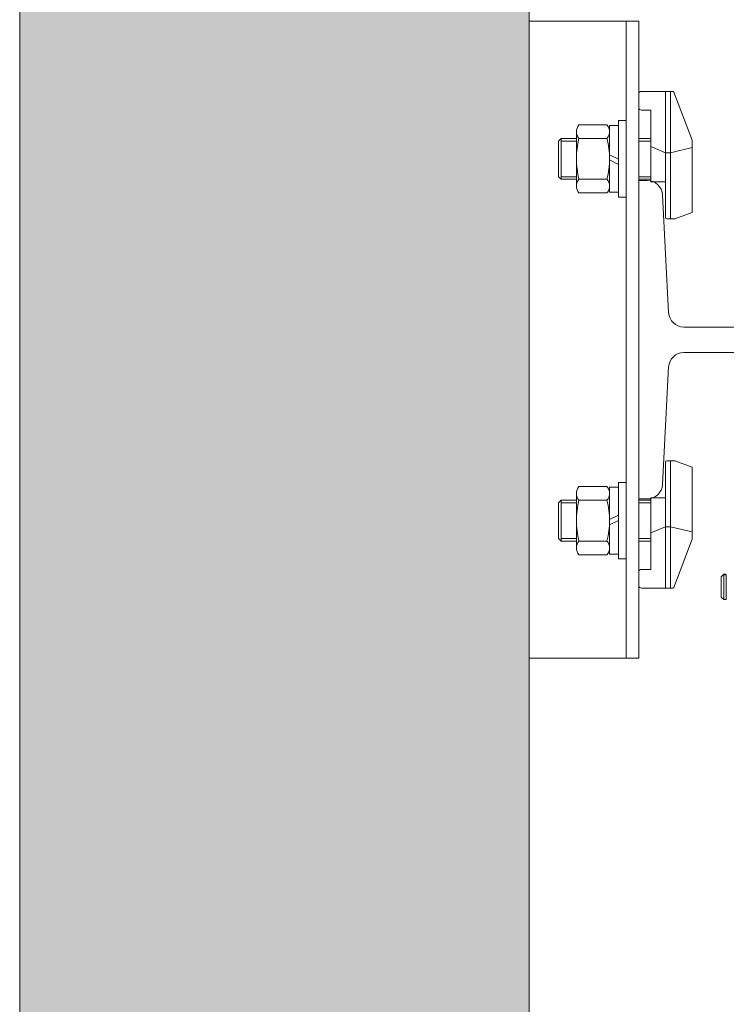
# Model space of a CAD drawing. Units: millimetres. Extents: x 0 to 210, y 0 to 297.
# Drawn here: x 81 to 87, y 240 to 248 of the extents above; entities that cross this region are included whole.
import ezdxf

# ---------------------------------------------------------------- set-up
doc = ezdxf.new("R2010")
doc.units = ezdxf.units.MM
doc.layers.add('ENOR_maquinaria', color=185, linetype='Continuous', lineweight=0)
doc.layers.add('ENOR_muro', color=140, linetype='Continuous', lineweight=0)
doc.layers.add('ENOR_trama 1', color=8, linetype='Continuous')

# ---------------------------------------------------------------- blocks, each defined once
blk = doc.blocks.new('MA_1016_AA')
at = {"layer": 'ENOR_trama 1', "lineweight": 0}
blk.add_hatch(color=256, dxfattribs=at).paths.add_polyline_path([(0, 0), (0, -2.199999999999591), (0.5549999999977899, -2.19999999999959), (0.5549999999977899, -1.999999999999773), (0.2000000000002728, -1.999999999999773), (0.2000000000002729, -0.2000000000000455), (2.299999999999955, -0.2000000000000455), (2.299999999999955, -1.999999999999772), (1.595000000001846, -1.999999999999772), (1.595000000001846, -2.199999999999591), (2.499999999999773, -2.199999999999591), (2.499999999999773, 0)])
at = {"layer": 'ENOR_maquinaria'}
for p, q in [((0.2380000000000564, -1.194999999999709), (0.2380000000000564, -0.944999999999709)), ((0.2430000000001655, -0.978853704474659), (0.2430000000001655, -0.9734999999998308)), ((0.2439999999999145, -0.9724999999998545), (0.2563440467731652, -0.9724999999998545)), ((0.2535000000000309, -1.021999999999935), (0.2535000000000309, -0.9724999999998545)), ((0.2555000000004384, -1.022499999999809), (0.2555000000004384, -0.9724999999998545)), ((0.2568115570782084, -0.9728227033142502), (0.2639675103052923, -0.9916921021495)), ((0.2439999999999145, -0.9798537044748628), (0.2477300178122732, -0.9798537044748628)), ((0.2477300178122732, -1.007999999999811), (0.2477300178122732, -0.9798537044748628)), ((0.2349999999999, -1.013999999977386), (0.2349999999999, -0.983999999977641)), ((0.2380000000000564, -0.983999999977641), (0.2349999999999, -0.983999999977641)), ((0.2380000000000564, -1.013999999977386), (0.2380000000000564, -0.983999999977641)), ((0.2185000000001764, -1.009687499977417), (0.2185000000001764, -0.9883124999773827)), ((0.2280000000002929, -0.9856249999775173), (0.2195000000003802, -0.9856249999775173)), ((0.2304999999998927, -0.9856249999775173), (0.2280000000002929, -0.9856249999775173)), ((0.2315000000000964, -1.012099999977409), (0.2315000000000964, -0.9858999999773914)), ((0.2349999999999, -0.9858999999773914), (0.2315000000000964, -0.9858999999773914)), ((0.2125137429195547, -0.9909999999999854), (0.2115137429198057, -0.9919999999997344)), ((0.2115137429198057, -1.005999999999858), (0.2115137429198057, -0.9919999999997344)), ((0.2185000000001764, -0.9909999999999854), (0.2125137429195547, -0.9909999999999854)), ((0.2125137429195547, -1.006999999999834), (0.2125137429195547, -0.9909999999999854)), ((0.2185000000001764, -0.9919999999997344), (0.2125137429195547, -0.9919999999997344)), ((0.2280000000002929, -0.9909999999774755), (0.2195000000003802, -0.9909999999774755)), ((0.2280000000002929, -0.9909999999774755), (0.2304999999998927, -0.9909999999774755)), ((0.2429999999546908, -0.9909999999999854), (0.2430000000456403, -1.006999999999834)), ((0.2477300178122732, -0.9909999999999854), (0.2429999999546908, -0.9909999999999854)), ((0.2477300178122732, -0.9919999999997344), (0.2429999999606025, -0.9919999999997344)), ((0.2639675103052923, -0.9916921021495), (0.2640000000003511, -0.9945913268506956)), ((0.2535000000000309, -0.9966009781896901), (0.2477300178122732, -0.9941893965828967)), ((0.2555000000004384, -0.9966009781896901), (0.2535000000000309, -0.9966009781896901)), ((0.2555000000004384, -0.9966009781896901), (0.2640000000003511, -0.9945913268506956)), ((0.2640000000003511, -0.9945913268506956), (0.2640000000003511, -1.020047144847013)), ((0.2349999999999, -0.99911344842576), (0.2315000000000964, -0.9973921119799343)), ((0.2349999999999, -1.001161062722076), (0.2315000000000964, -0.9994397262757957)), ((0.2125137429195547, -1.006999999999834), (0.2115137429198057, -1.005999999999858)), ((0.2185000000001764, -1.005999999999858), (0.2125137429195547, -1.005999999999858)), ((0.2185000000001764, -1.006999999999834), (0.2125137429195547, -1.006999999999834)), ((0.2280000000002929, -1.006999999977552), (0.2195000000003802, -1.006999999977552)), ((0.2280000000002929, -1.006999999977552), (0.2304999999998927, -1.006999999977552)), ((0.2477300178122732, -1.005999999999858), (0.2430000000397285, -1.005999999999858)), ((0.2477300178122732, -1.006999999999834), (0.2430000000456403, -1.006999999999834)), ((0.2535000000000309, -1.007999999999811), (0.2477300178122732, -1.007999999999811)), ((0.2280000000002929, -1.01237499997751), (0.2195000000003802, -1.01237499997751)), ((0.2304999999998927, -1.01237499997751), (0.2280000000002929, -1.01237499997751)), ((0.2349999999999, -1.012099999977409), (0.2315000000000964, -1.012099999977409)), ((0.2380000000000564, -1.013999999977386), (0.2349999999999, -1.013999999977386)), ((0.2640000000003511, -1.020047144847013), (0.2570914269588229, -1.022499999999809)), ((0.2570914269588229, -1.022499999999809), (0.2540000000001328, -1.022499999999809)), ((0.2535000000000309, -1.117999999999938), (0.2535000000000309, -1.167499999999791)), ((0.2570914269588229, -1.117499999999836), (0.2540000000001328, -1.117499999999836)), ((0.2555000000004384, -1.117499999999836), (0.2555000000004384, -1.167499999999791)), ((0.2640000000003511, -1.11995285515286), (0.2570914269588229, -1.117499999999836)), ((0.2640000000003511, -1.11995285515286), (0.2640000000003511, -1.145408673148722)), ((0.2280000000002929, -1.127625000022135), (0.2195000000003802, -1.127625000022135)), ((0.2304999999998927, -1.127625000022135), (0.2280000000002929, -1.127625000022135)), ((0.2315000000000964, -1.127900000022237), (0.2315000000000964, -1.154100000022254)), ((0.2349999999999, -1.127900000022237), (0.2315000000000964, -1.127900000022237)), ((0.2349999999999, -1.126000000022032), (0.2349999999999, -1.156000000022232)), ((0.2380000000000564, -1.126000000022032), (0.2349999999999, -1.126000000022032)), ((0.2380000000000564, -1.126000000022032), (0.2380000000000564, -1.156000000022232)), ((0.2185000000001764, -1.130312500022228), (0.2185000000001764, -1.151687500022035)), ((0.2477300178122732, -1.131999999999834), (0.2477300178122732, -1.160146295524783)), ((0.2535000000000309, -1.131999999999834), (0.2477300178122732, -1.131999999999834)), ((0.2125137429195547, -1.132999999999811), (0.2115137429198057, -1.133999999999787)), ((0.2115137429198057, -1.133999999999787), (0.2115137429198057, -1.147999999999683)), ((0.2125137429195547, -1.132999999999811), (0.2125137429195547, -1.148999999999887)), ((0.2185000000001764, -1.132999999999811), (0.2125137429195547, -1.132999999999811)), ((0.2185000000001764, -1.133999999999787), (0.2125137429195547, -1.133999999999787)), ((0.2280000000002929, -1.133000000022093), (0.2195000000003802, -1.133000000022093)), ((0.2280000000002929, -1.133000000022093), (0.2304999999998927, -1.133000000022093)), ((0.2429999999546908, -1.148999999999887), (0.2430000000456403, -1.132999999999811)), ((0.2477300178122732, -1.132999999999811), (0.2430000000456403, -1.132999999999811)), ((0.2477300178122732, -1.133999999999787), (0.2430000000397285, -1.133999999999787)), ((0.2349999999999, -1.138838937277797), (0.2315000000000964, -1.140560273723622)), ((0.2349999999999, -1.140886551573658), (0.2315000000000964, -1.142607888019938)), ((0.2535000000000309, -1.143399021809955), (0.2477300178122732, -1.145810603416521)), ((0.2555000000004384, -1.143399021809955), (0.2535000000000309, -1.143399021809955)), ((0.2555000000004384, -1.143399021809955), (0.2640000000003511, -1.145408673148722)), ((0.2640000000003511, -1.145408673148722), (0.2640000000003511, -1.148320219108427)), ((0.2125137429195547, -1.148999999999887), (0.2115137429198057, -1.147999999999683)), ((0.2185000000001764, -1.147999999999683), (0.2125137429195547, -1.147999999999683)), ((0.2185000000001764, -1.148999999999887), (0.2125137429195547, -1.148999999999887)), ((0.2280000000002929, -1.14900000002217), (0.2195000000003802, -1.14900000002217)), ((0.2280000000002929, -1.14900000002217), (0.2304999999998927, -1.14900000002217)), ((0.2477300178122732, -1.147999999999683), (0.2429999999606025, -1.147999999999683)), ((0.2477300178122732, -1.148999999999887), (0.2429999999546908, -1.148999999999887)), ((0.2568115570782084, -1.167177296685622), (0.2639675103052923, -1.148307897850145)), ((0.2280000000002929, -1.154375000022355), (0.2195000000003802, -1.154375000022355)), ((0.2304999999998927, -1.154375000022355), (0.2280000000002929, -1.154375000022355)), ((0.2349999999999, -1.154100000022254), (0.2315000000000964, -1.154100000022254)), ((0.2380000000000564, -1.156000000022232), (0.2349999999999, -1.156000000022232)), ((0.2430000000001655, -1.161146295524759), (0.2430000000001655, -1.166499999999814)), ((0.2439999999999145, -1.160146295524783), (0.2477300178122732, -1.160146295524783)), ((0.2439999999999145, -1.167499999999791), (0.2563440467731652, -1.167499999999791))]:
    blk.add_line(p, q, dxfattribs=at)
at = {"layer": 'ENOR_maquinaria', "ltscale": 508}
for p, q in [((0.2753424993336466, -1.163005656519545), (0.2763550010001836, -1.161993154853008)), ((0.2753500000001168, -1.162998177926738), (0.2753500000001168, -1.170998145877093)), ((0.2763449990004574, -1.161998155852871), (0.2768245948170716, -1.161998155852871)), ((0.2763500000003205, -1.161999810157795), (0.2763500000003205, -1.171996473945228)), ((0.2773500000000695, -1.162342572074749), (0.2773500000000695, -1.171978352324004)), ((0.2763550010001836, -1.172003156852725), (0.2753424993336466, -1.170990655186188)), ((0.2768245948170716, -1.171998155852862), (0.2763449990004574, -1.171998155852862))]:
    blk.add_line(p, q, dxfattribs=at)
at = {"layer": 'ENOR_maquinaria'}
blk.add_lwpolyline([(0.2000000000002728, -0.944999999999709), (0.2000000000002728, -1.194999999999709), (0.2430000000001655, -1.194999999999709), (0.2430000000001655, -0.944999999999709)], close=True, dxfattribs=at)
blk.add_lwpolyline([(0.2429999999972097, -1.132500000001755), (0.2463048826739396, -1.132500000001755, 0.3990271353455966), (0.2522967329571202, -1.126812618277199), (0.2547032670381668, -1.080687381724374, -0.3990271353455963), (0.2606951173213474, -1.074999999999818), (0.2801999999985583, -1.074999999999818, -0.414213562373095), (0.2829999999987649, -1.077800000000025), (0.2829999999987649, -1.077999999999975), (0.3250000000000455, -1.077999999999975), (0.3250000000000455, -1.061999999999443), (0.2829999999987649, -1.061999999999443), (0.2829999999987649, -1.062199999999393, -0.414213562373095), (0.2801999999985583, -1.0649999999996), (0.2606951173213474, -1.0649999999996, -0.3990271353455963), (0.2547032670381668, -1.059312618275044), (0.2522967329571202, -1.013187381722219, 0.3990271353455963), (0.2463048826739396, -1.007499999997663), (0.242999999997437, -1.007499999997663)], format="xyb", close=True, dxfattribs=at)
for centre, radius, start, end in [((0.2439999999999145, -0.9734999999998308), 0.0009999999999997934, 90, 180), ((0.2563440467731652, -0.9729999999999563), 0.0004999999999998967, 20.76852512173778, 90), ((0.2439999999999145, -0.978853704474659), 0.0009999999999997934, 180, 270), ((0.2226113281251401, -0.9883124999773827), 0.00411132812499915, 139.1802343324315, 220.8197656675685), ((0.2273886718751328, -0.9883124999773827), 0.00411132812499915, 319.1802343324316, 40.81976566756847), ((0.2510000000004311, -0.9989999999775137), 0.03249999999999281, 165.749967302168, 194.2500326978321), ((0.1990000000002965, -0.9989999999775137), 0.03249999999999281, 345.7499673021679, 14.25003269783205), ((0.2226113281251401, -1.009687499977417), 0.00411132812499915, 139.1802343324315, 220.8197656675685), ((0.2273886718751328, -1.009687499977417), 0.00411132812499915, 319.1802343324316, 40.81976566756847), ((0.2540000000001328, -1.021999999999935), 0.0004999999999998967, 180, 270), ((0.2540000000001328, -1.117999999999938), 0.0004999999999998967, 90, 180), ((0.2226113281251401, -1.130312500022228), 0.00411132812499915, 139.1802343324315, 220.8197656675685), ((0.2273886718751328, -1.130312500022228), 0.00411132812499915, 319.1802343324316, 40.81976566756847), ((0.2510000000004311, -1.141000000022132), 0.03249999999999281, 165.749967302168, 194.2500326978321), ((0.1990000000002965, -1.141000000022132), 0.03249999999999281, 345.7499673021679, 14.25003269783205), ((0.2226113281251401, -1.151687500022035), 0.00411132812499915, 139.1802343324315, 220.8197656675685), ((0.2273886718751328, -1.151687500022035), 0.00411132812499915, 319.1802343324316, 40.81976566756847), ((0.2439999999999145, -1.161146295524759), 0.0009999999999997934, 90, 180), ((0.2439999999999145, -1.166499999999814), 0.0009999999999997934, 180, 270), ((0.2563440467731652, -1.166999999999916), 0.0004999999999998967, 270, 339.2314748782622)]:
    blk.add_arc(centre, radius, start, end, dxfattribs=at)
at = {"layer": 'ENOR_maquinaria', "ltscale": 508}
for points, knots in [([(0.2773500000000695, -1.162017959381728), (0.2773225740081671, -1.162016829794766), (0.2772676860311094, -1.162014569138364), (0.2771890687943142, -1.162010994202546), (0.2771133533817647, -1.162007493782994), (0.2770190434828237, -1.1620032627402), (0.2769120238901905, -1.161999128580646), (0.2768026071487384, -1.161997406752562), (0.2767129299202225, -1.162000447964374), (0.2766270719710064, -1.162012441309116), (0.276582071196799, -1.162044129082233), (0.2766270709009859, -1.162098197848991), (0.2767129207934431, -1.16215066230825), (0.2768025984339602, -1.162192722573309), (0.276911982655065, -1.162235081456402), (0.2770409132488112, -1.162275486997714), (0.277186221751208, -1.162312955164907), (0.2772956430351314, -1.16233274240949), (0.2773500000000695, -1.162342572074749)], [0, 0, 0, 0, 0.03130147252959127, 0.06264402366547404, 0.09419483792253305, 0.1261178263708739, 0.1872251550593483, 0.2490705218967259, 0.3129401868222111, 0.3761338839914421, 0.5000413358031361, 0.6239487876148088, 0.6871260798284371, 0.7510121507546728, 0.8128412761985644, 0.87396485245211, 0.9373898034225472, 1, 1, 1, 1]), ([(0.2773500000000695, -1.171978352324004), (0.2773225740045291, -1.171979481912103), (0.2772676860215597, -1.171981742570551), (0.2771890688334224, -1.171985317490453), (0.2771133532321528, -1.171988817971396), (0.2770190442672629, -1.171993048709965), (0.2769182587519481, -1.171996943895465), (0.276850672507635, -1.171998134909245), (0.276821777493069, -1.171998153831282)], [0, 0, 0, 0, 0.06255514231686753, 0.1251923791051673, 0.1882458240751393, 0.2520430490466972, 0.374164384995788, 0.4797122689446208, 0.4797122689446208, 0.4797122689446208, 0.4797122689446208])]:
    blk.add_open_spline(points, degree=3, knots=knots, dxfattribs=at)
at = {"layer": 'ENOR_muro', "lineweight": 0}
blk.add_lwpolyline([(1.595000000001846, -1.999999999999773), (1.595000000001846, -2.199999999999591), (2.499999999999773, -2.199999999999591), (2.499999999999773, 0), (0, 0), (0, -2.199999999999591), (0.5549999999977899, -2.199999999999591), (0.5549999999977899, -1.999999999999773), (0.2000000000002728, -1.999999999999773), (0.2000000000002728, -0.2000000000000455), (2.299999999999955, -0.2000000000000455), (2.299999999999955, -1.999999999999773), (1.595000000001846, -1.999999999999773)], dxfattribs=at)
blk = doc.blocks.new('MA_1016_ficha 1')
at = {"layer": 'ENOR_muro', "xscale": 20, "yscale": 20, "zscale": 20}
blk.add_blockref('MA_1016_AA', (81.36355168507725, 266.4932297178329), dxfattribs=at)

msp = doc.modelspace()

# ---------------------------------------------------------------- block references
at = {"layer": 'ENOR_muro'}
msp.add_blockref('MA_1016_ficha 1', (0, 0), dxfattribs=at)

doc.saveas('drawing.dxf')
